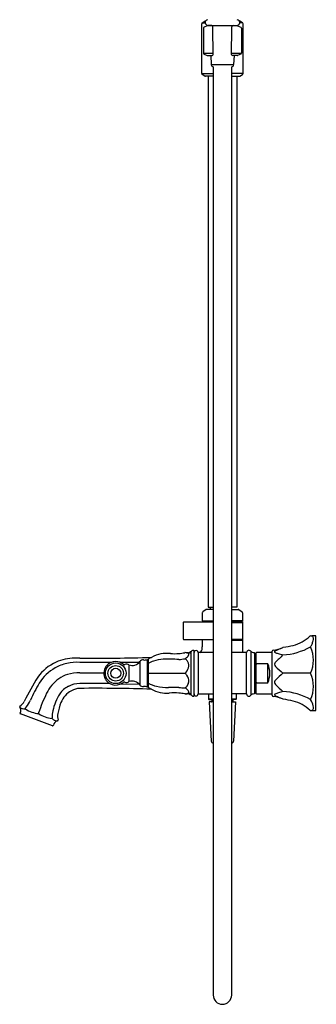
# Model space of a CAD drawing. Extents: x -57.8 to -36.2, y -16.9 to 38.2.
# Drawn here: x -46.3 to -36.2, y -16.9 to 16.8 of the extents above; entities that cross this region are included whole.
import ezdxf

# ---------------------------------------------------------------- set-up
doc = ezdxf.new("R2010")
doc.units = 0
doc.header["$LTSCALE"] = 0.64311
doc.layers.get('0').update_dxf_attribs({"color": 255, "linetype": 'CONTINUOUS'})
doc.layers.get('DEFPOINTS').update_dxf_attribs({"linetype": 'CONTINUOUS'})
doc.styles.get("Standard").update_dxf_attribs({"font": 'txt', "width": 0.8})

msp = doc.modelspace()

# ---------------------------------------------------------------- linework, layer by layer
for p, q in [((-40.094, 15.003), (-40.094, 16.711)), ((-40.074, 16.745), (-39.985, 16.797)), ((-40.074, 16.745), (-39.976, 16.745)), ((-40.036, 16.56), (-40.036, 15.706)), ((-39.904, 16.642), (-40.012, 16.596)), ((-39.965, 16.802), (-39.962, 16.802)), ((-39.748, 16.645), (-39.889, 16.645)), ((-39.878, 16.653), (-38.892, 16.653)), ((-39.838, 16.645), (-39.838, 16.653)), ((-39.708, 16.56), (-39.709, 16.606)), ((-39.701, 15.661), (-39.708, 16.56)), ((-39.07, 15.661), (-39.062, 16.56)), ((-39.062, 16.56), (-39.062, 16.606)), ((-39.022, 16.645), (-38.881, 16.645)), ((-38.933, 16.645), (-38.933, 16.653)), ((-38.866, 16.642), (-38.758, 16.596)), ((-38.805, 16.802), (-38.809, 16.802)), ((-38.696, 16.745), (-38.794, 16.745)), ((-38.696, 16.745), (-38.786, 16.797)), ((-38.734, 16.56), (-38.735, 15.706)), ((-38.677, 15.003), (-38.677, 16.711)), ((-40.036, 15.706), (-39.701, 15.706)), ((-40.012, 15.67), (-39.904, 15.624)), ((-39.889, 15.621), (-39.74, 15.621)), ((-39.784, 15.621), (-39.768, 15.311)), ((-39.07, 15.706), (-38.735, 15.706)), ((-38.881, 15.621), (-39.031, 15.621)), ((-38.987, 15.621), (-39.003, 15.311)), ((-38.758, 15.67), (-38.866, 15.624)), ((-39.768, 15.311), (-39.003, 15.311)), ((-39.702, 15.236), (-39.702, -16.528)), ((-39.068, -16.533), (-39.068, 15.236)), ((-40.094, 15.003), (-39.702, 15.003)), ((-39.985, 14.918), (-40.074, 14.969)), ((-39.702, 14.913), (-39.965, 14.913)), ((-39.877, 14.913), (-39.877, -3.257)), ((-38.677, 15.003), (-39.068, 15.003)), ((-39.068, 14.913), (-38.805, 14.913)), ((-38.893, 14.913), (-38.893, -3.257)), ((-38.786, 14.918), (-38.696, 14.969)), ((-39.944, -3.343), (-40.057, -3.422)), ((-39.702, -3.336), (-39.921, -3.336)), ((-39.877, -3.257), (-39.702, -3.257)), ((-39.799, -3.257), (-39.799, -3.336)), ((-38.893, -3.257), (-39.068, -3.257)), ((-39.068, -3.336), (-38.849, -3.336)), ((-38.827, -3.343), (-38.713, -3.422)), ((-40.074, -3.454), (-40.074, -3.729)), ((-38.696, -3.454), (-38.696, -3.729)), ((-40.724, -3.78), (-40.724, -4.351)), ((-39.702, -3.771), (-40.714, -3.771)), ((-40.074, -3.729), (-39.702, -3.729)), ((-39.702, -3.751), (-40.074, -3.751)), ((-40.074, -3.751), (-40.074, -3.771)), ((-38.696, -3.729), (-39.068, -3.729)), ((-39.068, -3.751), (-38.696, -3.751)), ((-38.696, -3.771), (-39.068, -3.771)), ((-39.068, -3.78), (-38.696, -3.78)), ((-38.696, -3.751), (-38.696, -3.771)), ((-38.696, -3.78), (-38.696, -4.351)), ((-40.714, -4.361), (-39.702, -4.361)), ((-40.075, -4.361), (-40.074, -4.616)), ((-38.698, -4.361), (-39.068, -4.361)), ((-38.698, -4.361), (-38.698, -4.391)), ((-36.185, -4.241), (-36.275, -4.243)), ((-36.185, -6.8), (-36.185, -4.241)), ((-39.068, -4.391), (-38.696, -4.391)), ((-38.696, -4.391), (-38.696, -4.812)), ((-41.952, -5.991), (-41.952, -5.05)), ((-40.468, -4.805), (-40.468, -6.237)), ((-40.356, -6.286), (-40.356, -4.755)), ((-39.702, -4.812), (-40.218, -4.812)), ((-40.218, -4.812), (-40.218, -6.229)), ((-38.559, -4.812), (-39.068, -4.812)), ((-38.559, -6.229), (-38.559, -4.812)), ((-38.414, -4.769), (-38.414, -6.272)), ((-38.283, -4.82), (-38.283, -6.221)), ((-38.224, -4.812), (-38.244, -4.832)), ((-38.244, -4.832), (-38.244, -6.21)), ((-37.681, -4.812), (-38.224, -4.812)), ((-37.681, -6.272), (-37.681, -4.769)), ((-43.192, -5.147), (-44.262, -5.147)), ((-42.888, -5.145), (-42.222, -5.136)), ((-42.582, -5.235), (-42.582, -5.806)), ((-42.209, -5.119), (-42.209, -5.922)), ((-41.952, -5.131), (-41.93, -5.131)), ((-41.93, -5.06), (-41.93, -5.981)), ((-38.244, -5.097), (-38.283, -5.097)), ((-38.224, -5.196), (-38.244, -5.241)), ((-37.83, -5.196), (-38.224, -5.196)), ((-37.83, -5.845), (-37.83, -5.196)), ((-44.262, -5.506), (-43.441, -5.506)), ((-41.93, -5.521), (-40.664, -5.521)), ((-43.233, -5.874), (-44.262, -5.874)), ((-42.222, -5.905), (-42.888, -5.896)), ((-41.93, -5.91), (-41.952, -5.91)), ((-38.244, -5.944), (-38.283, -5.944)), ((-38.244, -5.8), (-38.224, -5.845)), ((-38.224, -5.845), (-37.83, -5.845)), ((-40.218, -6.229), (-39.702, -6.229)), ((-39.858, -6.229), (-39.858, -6.408)), ((-38.559, -6.229), (-39.068, -6.229)), ((-38.913, -6.229), (-38.913, -6.408)), ((-38.244, -6.21), (-38.224, -6.229)), ((-38.224, -6.229), (-37.681, -6.229)), ((-39.858, -6.408), (-39.848, -6.418)), ((-39.702, -6.408), (-39.858, -6.408)), ((-39.848, -6.418), (-39.702, -6.418)), ((-39.702, -6.497), (-39.838, -6.497)), ((-39.838, -6.497), (-39.768, -7.84)), ((-39.746, -6.428), (-39.746, -6.487)), ((-39.746, -6.428), (-39.702, -6.428)), ((-39.746, -6.487), (-39.702, -6.487)), ((-38.913, -6.408), (-39.068, -6.408)), ((-38.923, -6.418), (-39.068, -6.418)), ((-39.068, -6.428), (-39.025, -6.428)), ((-39.068, -6.487), (-39.025, -6.487)), ((-39.068, -6.497), (-38.933, -6.497)), ((-39.025, -6.428), (-39.025, -6.487)), ((-38.933, -6.497), (-39.003, -7.84)), ((-38.913, -6.408), (-38.923, -6.418)), ((-45.192, -7.316), (-46.295, -6.914)), ((-36.371, -6.797), (-36.185, -6.8))]:
    msp.add_line(p, q)
for radius in [0.354, 0.264, 0.172]:
    msp.add_circle((-43.035, -5.521), radius)
for centre, radius, start, end in [((-40.055, 16.711), 0.0394, 120.0003, 180), ((-39.997, 16.56), 0.0394, 112.9954, 180.0253), ((-39.965, 16.763), 0.0394, 90.2509, 120), ((-39.878, 16.751), 0.0984, 97.783, 269.9225), ((-39.889, 16.605), 0.0394, 90.0068, 112.9932), ((-39.748, 16.605), 0.0394, 0.5, 90.0002), ((-39.022, 16.605), 0.0394, 89.9998, 179.5), ((-38.893, 16.751), 0.0984, 270.0775, 82.217), ((-38.881, 16.605), 0.0394, 67.0068, 89.9932), ((-38.805, 16.763), 0.0394, 60, 89.7491), ((-38.774, 16.56), 0.0394, 359.9747, 67.0046), ((-38.716, 16.711), 0.0394, 0, 59.9997), ((-39.996, 15.706), 0.0396, 180.0253, 246.1418), ((-39.889, 15.661), 0.0394, 247, 270), ((-39.74, 15.661), 0.0394, 270, 359.9979), ((-39.031, 15.661), 0.0394, 180.0021, 270), ((-38.881, 15.661), 0.0394, 270, 293), ((-38.774, 15.706), 0.0396, 293.8582, 359.9747), ((-39.688, 15.315), 0.0802, 183, 259.5168), ((-39.083, 15.315), 0.0802, 280.4832, 357), ((-40.055, 15.003), 0.0394, 180, 240), ((-39.965, 14.952), 0.0394, 240, 270), ((-38.805, 14.952), 0.0394, 270, 300), ((-38.716, 15.003), 0.0394, 300, 0), ((-39.921, -3.375), 0.0394, 90, 125), ((-38.849, -3.375), 0.0394, 55, 90), ((-40.035, -3.454), 0.0394, 125, 180), ((-38.736, -3.454), 0.0394, 360, 55), ((-40.714, -3.78), 0.00984, 90, 179.9933), ((-38.706, -3.78), 0.00984, 360, 90), ((-40.714, -4.351), 0.00984, 180, 270), ((-38.706, -4.351), 0.00984, 270, 360), ((-37.266, -3.334), 1.268, 283.9036, 313.5652), ((-36.37, -4.275), 0.0309, 90.5652, 133.7787), ((-36.228, -9.646), 5.403, 90.4912, 91.5088), ((-36.364, -4.38), 0.136, 69.1396, 90.6696), ((-36.337, -4.309), 0.0604, 25.525, 69.1396), ((-36.388, -4.334), 0.116, 8.6399, 25.525), ((-36.474, -4.347), 0.204, 342.3365, 8.6399), ((-40.247, -4.662), 0.172, 327.2653, 358.7687), ((-42.004, -4.624), 1.93, 358.7687, 0.2974), ((-37.749, -3.751), 0.984, 276.058, 296.2415), ((-40.035, 0.985), 6.243, 293.7707, 295.5156), ((-37.473, -2.597), 2.302, 273.9657, 298.6124), ((-37.3, -4.662), 0.0315, 98.1113, 116.2415), ((-37.811, -1.074), 3.593, 278.1113, 283.6901), ((-37.122, -4.157), 0.882, 328.4515, 335.5782), ((-37.348, -5.069), 1.077, 335.225, 24.775), ((-38.374, -3.742), 2.198, 339.2206, 342.3365), ((-44.415, -6.619), 1.618, 91.1842, 114.0402), ((-44.4, -11.579), 6.578, 88.7944, 90.4208), ((-43.717, 56.345), 61.35, 269.49088, 271.77798), ((-42.049, -4.792), 0.276, 263.0784, 290.4727), ((-41.911, -5.06), 0.0197, 125.5648, 180.017), ((-41.284, -5.94), 1.1, 118.7863, 125.4904), ((-41.284, -5.94), 1.1, 100.6187, 118.7617), ((-41.29, -6.452), 1.42, 94.8722, 108.5651), ((-41.282, -5.974), 1.134, 83.9504, 100.3819), ((-41.25, -11.363), 6.327, 86.5963, 91.4461), ((-41.027, -2.521), 2.329, 266.6506, 273.7401), ((-41.002, -3.31), 1.541, 274.7212, 282.2227), ((-40.932, -3.648), 1.4, 272.3317, 281.0164), ((-40.667, -4.855), 0.0403, 85.6727, 101.5572), ((-40.985, -9.926), 5.121, 84.5898, 86.4102), ((-40.813, -4.736), 0.322, 297.5723, 321.5809), ((-40.827, -5.272), 0.298, 51.4673, 57.0023), ((-40.811, -5.255), 0.275, 27.3587, 51.8369), ((-40.694, -5.226), 0.413, 75.2364, 82.2706), ((-40.616, -4.929), 0.106, 55.7272, 75.2364), ((-40.698, -4.835), 0.171, 323.3636, 331.845), ((-40.581, -4.878), 0.0443, 26.7427, 55.7272), ((-40.632, -4.87), 0.0956, 331.845, 351.045), ((-40.581, -4.878), 0.0438, 351.045, 26.7427), ((-40.559, -4.794), 0.0472, 317.8452, 331.6994), ((-40.453, -4.851), 0.0732, 91.0084, 151.6994), ((-40.499, -4.795), 0.0335, 265.5, 342.6771), ((-40.374, -4.834), 0.0984, 90.9765, 162.6789), ((-40.375, -4.755), 0.0197, 0, 90), ((-40.287, -4.812), 0.0689, 359.9844, 180), ((-40.302, -4.626), 0.238, 308.8216, 327.2653), ((-38.48, -4.812), 0.0787, 33.114, 180), ((-38.348, -4.726), 0.0788, 213.114, 257.6539), ((-38.281, -4.419), 0.393, 257.6539, 268.5557), ((-38.291, -4.82), 0.00787, 359.9863, 88.5557), ((-37.641, -4.769), 0.0394, 96.058, 180), ((-37.587, -4.786), 0.0162, 149.1281, 173.8309), ((-37.594, -4.785), 0.00976, 173.8309, 200.262), ((-37.583, -4.782), 0.0208, 200.262, 226.3131), ((-37.55, -4.816), 0.0635, 119.7515, 143.3697), ((-37.551, -4.748), 0.0668, 226.3131, 246.44), ((-37.278, -5.275), 0.597, 113.7031, 120.5346), ((-37.239, -4.032), 0.848, 246.44, 253.2553), ((-33.697, -8.842), 5.354, 132.4955, 136.4231), ((-34.565, 4.855), 10.129, 253.2553, 254.2534), ((-44.414, -6.604), 1.604, 114.2915, 143.4789), ((-44.36, -6.665), 1.523, 119.4637, 147.9487), ((-44.371, -6.641), 1.496, 102.9556, 119.565), ((-44.355, -6.777), 1.633, 86.7387, 102.4312), ((-43.034, -5.522), 0.407, 112.6757, 177.7492), ((-43.037, -5.517), 0.4, 68.2142, 112.6757), ((-43.042, -5.529), 0.413, 51.5354, 68.2142), ((-42.74, -5.15), 0.0709, 231.2446, 287.6351), ((-42.669, -5.367), 0.158, 56.6348, 108.4689), ((-42.476, -4.918), 0.335, 251.4489, 322.9871), ((-42.099, -5.202), 0.138, 83.0784, 142.9871), ((-41.919, -5.195), 0.0114, 142.2037, 175.7302), ((-41.915, -5.199), 0.0171, 116.2406, 141.7374), ((-41.355, -6.257), 1.214, 108.5752, 117.8598), ((-40.9, -5.242), 0.365, 310.3003, 345.847), ((-40.811, -5.255), 0.276, 343.9515, 27.3587), ((-38.595, -5.521), 0.831, 336.9935, 23.0065), ((-37.48, -5.231), 0.125, 140.2217, 169.1065), ((-37.491, -5.208), 0.112, 179.4042, 224.7102), ((-34.469, -2.14), 4.418, 225.4197, 229.9179), ((-37.051, -10.965), 10.155, 148.4344, 153.8052), ((-44.272, -6.731), 1.242, 124.6573, 154.9732), ((-44.33, -6.649), 1.142, 107.8187, 124.5759), ((-44.314, -6.713), 1.208, 87.546, 107.6205), ((-43.04, -5.522), 0.401, 177.7492, 241.2587), ((-40.9, -5.798), 0.364, 34.7964, 49.6473), ((-40.869, -5.786), 0.332, 356.0814, 36.1992), ((-34.348, -9.042), 4.604, 130.1043, 134.3695), ((-36.635, -201964.658), 201959.138, 89.99992503, 90.00019266), ((-37.349, -5.972), 1.077, 335.228, 24.772), ((-39.343, -9.505), 7.286, 149.9582, 155.1042), ((-44.302, -6.663), 0.78, 116.8825, 145.923), ((-44.262, -6.741), 0.867, 90.0035, 116.8825), ((-44.245, -6.673), 0.635, 91.5232, 118.7371), ((-43.717, -67.386), 61.351, 88.22204, 90.50911), ((-43.037, -5.516), 0.408, 241.2587, 291.3874), ((-43.031, -5.531), 0.392, 291.3874, 308.9168), ((-42.74, -5.891), 0.0705, 71.6238, 128.9168), ((-42.669, -5.675), 0.157, 251.6238, 303.5294), ((-42.476, -6.123), 0.335, 37.0129, 108.5511), ((-42.099, -5.839), 0.138, 217.0129, 276.9216), ((-42.049, -6.249), 0.276, 69.5273, 96.9216), ((-41.916, -5.844), 0.0153, 195.7111, 244.8695), ((-41.911, -5.981), 0.0197, 180.0228, 234.5677), ((-41.332, -4.731), 1.272, 242.3264, 256.1707), ((-41.463, -5.388), 0.763, 233.0215, 242.6868), ((-41.29, -5.118), 1.082, 241.0801, 274.6337), ((-41.286, -4.565), 1.444, 255.9926, 272.3926), ((-41.05, -9.328), 3.324, 86.9713, 93.0287), ((-40.572, -2.37), 3.65, 265.2424, 268.5467), ((-40.81, -5.787), 0.274, 302.1726, 327.8951), ((-40.829, -6.327), 0.349, 52.877, 61.8617), ((-40.806, -6.297), 0.311, 36.8085, 52.877), ((-40.805, -5.791), 0.268, 327.8951, 356.0814), ((-37.534, -5.825), 0.0692, 168.872, 187.2141), ((-37.463, -5.803), 0.143, 192.3624, 222.315), ((-37.463, -5.85), 0.144, 136.5647, 164.725), ((-32.851, -1.305), 6.586, 224.2424, 227.3338), ((-40.725, -8.498), 5.204, 153.8615, 161.8554), ((-43.501, -7.163), 1.723, 147.085, 167.9941), ((-44.169, -6.815), 0.796, 118.5949, 158.583), ((-41.038, -8.402), 2.211, 85.7468, 94.2532), ((-40.934, -7.329), 1.133, 76.7957, 86.973), ((-40.668, -6.193), 0.0336, 256.7957, 275.9706), ((-35866.699, 455208.12), 456621.95, 274.49998613, 274.50000456), ((-40.602, -6.53), 0.309, 96.0681, 98.3043), ((-40.685, -5.801), 0.425, 276.9147, 279.5952), ((-40.655, -5.977), 0.247, 279.4241, 285.2834), ((-40.608, -6.131), 0.0861, 282.3225, 316.1297), ((-40.641, -6.173), 0.105, 7.5757, 36.8085), ((-40.576, -6.165), 0.0393, 318.9657, 7.5757), ((-40.559, -6.247), 0.0472, 28.3006, 42.6261), ((34518.544, -439120.648), 440472.263, 94.49999879, 94.50000084), ((-40.453, -6.19), 0.0732, 208.3006, 269.0392), ((-40.499, -6.247), 0.0335, 17.3229, 94.5), ((-40.374, -6.207), 0.0984, 197.3229, 268.7735), ((-40.375, -6.286), 0.0197, 268.7735, 0), ((-40.287, -6.229), 0.0689, 180, 360), ((-38.48, -6.229), 0.0787, 180, 326.8997), ((-38.348, -6.315), 0.0787, 102.3324, 146.8997), ((-38.281, -6.623), 0.394, 91.458, 102.3324), ((-38.291, -6.221), 0.00787, 271.458, 360), ((-37.641, -6.272), 0.0394, 180, 263.942), ((-37.759, -7.341), 1.036, 63.962, 83.681), ((-37.592, -6.256), 0.0117, 145.2396, 185.1053), ((-37.588, -6.255), 0.0153, 185.1053, 216.1608), ((-37.568, -6.272), 0.0404, 116.4777, 145.2396), ((-37.562, -6.236), 0.0474, 216.1608, 235.3072), ((-37.432, -6.049), 0.275, 235.3072, 245.0292), ((-37.32, -6.771), 0.598, 104.1037, 116.4777), ((-22.259, 26.533), 36.217, 245.0292, 245.328), ((-33.82, -18.495), 12.833, 105.7995, 106.5022), ((-37.39, -8.159), 2.013, 59.584, 87.8381), ((-46.299, -6.659), 0.0197, 124.5281, 215.4107), ((-46.497, -6.786), 0.217, 332.401, 32.5544), ((-46.585, -6.243), 0.485, 304.5163, 330.3965), ((-46.205, -6.607), 0.126, 214.514, 261.6316), ((-46.16, -6.442), 0.296, 257.6257, 276.2678), ((-46.111, -6.725), 0.0212, 138.3584, 216.2065), ((-48.472, -32.895), 26.263, 84.8738, 84.8783), ((-46.366, -6.449), 0.354, 312.473, 318.8256), ((-46.13, -6.752), 0.0152, 54.4366, 73.5987), ((-45.567, -5.912), 0.996, 236.1902, 263.9719), ((-46.706, -6.152), 0.806, 318.8256, 339.2361), ((-41.734, -7.62), 3.36, 160.9722, 167.5852), ((-39.755, -6.428), 0.00984, 0, 90), ((-39.755, -6.487), 0.00988, 275.2909, 0), ((-39.015, -6.428), 0.00984, 90, 180), ((-39.015, -6.487), 0.00984, 180, 270), ((-37.834, -10.085), 3.713, 76.4007, 81.7981), ((-37.266, -7.707), 1.269, 46.4356, 76.0956), ((-37.003, -6.821), 0.747, 14.6194, 32.2118), ((-36.353, -6.718), 0.0807, 313.6629, 353.5165), ((-36.531, -6.699), 0.259, 353.6469, 14.734), ((-46.288, -6.896), 0.0197, 152.401, 250), ((-45.629, -6.891), 0.0444, 161.642, 195.1503), ((-45.674, -6.924), 0.0217, 56.7202, 83.2872), ((-45.105, -6.079), 0.997, 236.0448, 263.8183), ((-45.244, -7.05), 0.0374, 327.7058, 6.3711), ((-45.213, -7.081), 0.0105, 50.278, 89.4726), ((-44.504, -6.985), 0.706, 165.1561, 184.9645), ((-44.992, -6.868), 0.296, 223.7073, 241.2957), ((-44.547, -6.988), 0.477, 169.1118, 195.7355), ((-36.369, -6.763), 0.0342, 228.3806, 266.3345), ((-36.369, -6.619), 0.178, 273.0506, 280.5589), ((-36.348, -6.716), 0.079, 278.9675, 310.1629), ((-45.185, -7.295), 0.0214, 250.6645, 269.0559), ((-45.186, -7.297), 0.0197, 270.1007, 347.5597), ((-44.955, -7.348), 0.217, 107.1589, 167.599), ((-45.051, -6.984), 0.166, 239.9282, 262.4757), ((-45.063, -7.044), 0.105, 264.504, 279.5767), ((-45.056, -7.056), 0.0927, 276.4017, 287.6053), ((-45.025, -7.122), 0.0196, 287.1589, 15.7355), ((-39.689, -7.836), 0.0787, 183, 260.363), ((-39.082, -7.836), 0.0787, 279.637, 357), ((-39.385, -16.533), 0.317, 180, 0)]:
    msp.add_arc(centre, radius, start, end)

# ---------------------------------------------------------------- texts
at = {"layer": 'DEFPOINTS'}
for tag, p, s in [('MODELNUMBER', (-36.184, -5.517), 'K-99032T-C4'), ('TRADENAME', (-36.184, -5.518), 'KELSTON'), ('PRODUCT', (-36.184, -5.52), 'BATH AND SHOWER FAUCET')]:
    msp.add_attdef(tag, p, s, height=0.001, dxfattribs=at)

doc.saveas('drawing.dxf')
